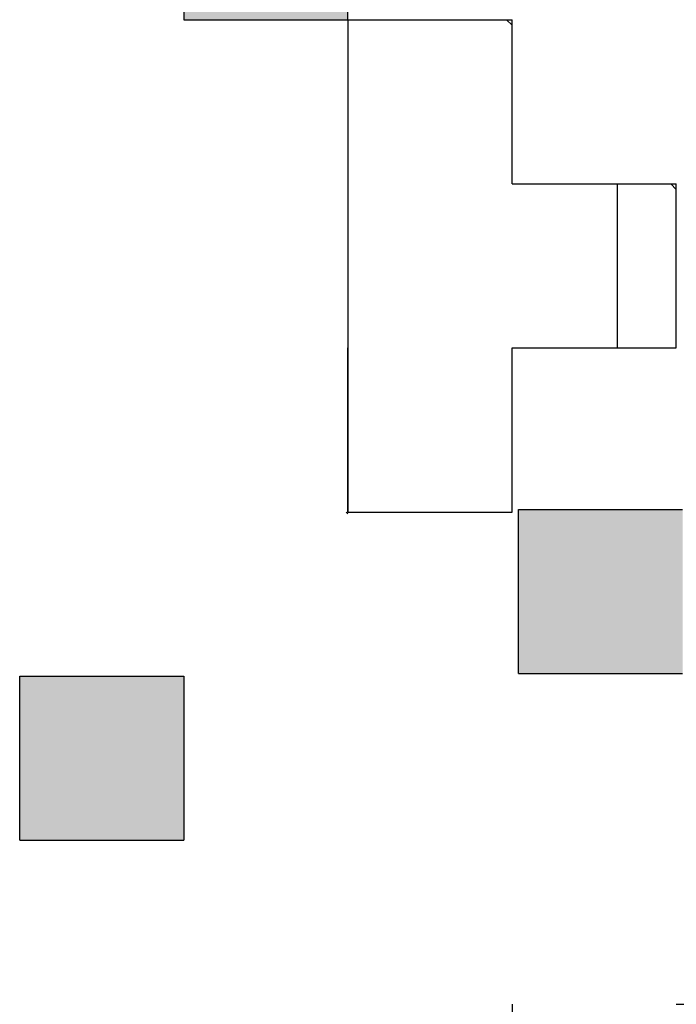
# Model space of a CAD drawing. Units: millimetres. Extents: x 72 to 1002, y -791 to 678.
# Drawn here: x 245 to 247, y -761 to -759 of the extents above; entities that cross this region are included whole.
import ezdxf

# ---------------------------------------------------------------- set-up
doc = ezdxf.new("R2010")
doc.units = ezdxf.units.MM
doc.header["$LTSCALE"] = 0.58661
doc.layers.add('NoLayerName_001', color=7, linetype='Continuous')
doc.layers.add('NoLayerName_003', color=7, linetype='Continuous')

msp = doc.modelspace()

# ---------------------------------------------------------------- hatches: boundary and pattern name
at = {"layer": 'NoLayerName_001', "linetype": 'Continuous', "lineweight": 25}
h = msp.add_hatch(color=7, dxfattribs=at)
h.dxf.hatch_style = 1
h.paths.add_polyline_path([(245.7415, -758.3439), (245.7415, -758.7302), (245.3415, -758.7302), (245.3415, -758.3302), (245.7278, -758.3302)])
h = msp.add_hatch(dxfattribs=at)
h.set_pattern_fill('ANSI31', angle=45)
h.set_pattern_definition([(90, (27.3215, -804.056), (-3.175, 2e-16), [])])
h.paths.add_polyline_path([(246.5415, -759.1439), (246.5415, -759.5302), (246.1415, -759.5302), (246.1415, -759.9302), (245.7415, -759.9302), (245.7415, -759.5302), (245.7415, -759.1302), (245.7415, -758.7302), (246.1278, -758.7302), (246.1415, -758.7439), (246.1415, -759.1302), (246.5278, -759.1302)])
h = msp.add_hatch(color=7, dxfattribs=at)
h.dxf.hatch_style = 1
h.paths.add_polyline_path([(246.557, -759.9237), (246.557, -760.3237), (246.157, -760.3237), (246.157, -759.9237)])
h = msp.add_hatch(color=7, dxfattribs=at)
h.dxf.hatch_style = 1
h.paths.add_polyline_path([(245.3415, -760.3302), (245.3415, -760.7302), (244.9415, -760.7302), (244.9415, -760.3302)])

# ---------------------------------------------------------------- linework, layer by layer
at = {"layer": 'NoLayerName_003', "color": 7, "linetype": 'Continuous', "lineweight": 25}
for p, q in [((245.3415, -758.3302), (245.3415, -758.7302)), ((245.3415, -758.3302), (245.3415, -758.7302)), ((245.3415, -758.3302), (245.3415, -758.7302)), ((245.7415, -758.7302), (245.7415, -758.3302)), ((245.7415, -758.7302), (245.7415, -758.3302)), ((245.7415, -758.7302), (245.7415, -758.3302)), ((245.3415, -758.7302), (245.7415, -758.7302)), ((245.3415, -758.7302), (245.7415, -758.7302)), ((245.3415, -758.7302), (245.7415, -758.7302)), ((245.3415, -758.7302), (245.7415, -758.7302)), ((245.3415, -758.7302), (245.7415, -758.7302)), ((245.3415, -758.7302), (245.7415, -758.7302)), ((245.3415, -758.7302), (245.7415, -758.7302)), ((245.3415, -758.7302), (245.7415, -758.7302)), ((245.3415, -758.7302), (245.7415, -758.7302)), ((245.3415, -758.7302), (245.7415, -758.7302)), ((245.7415, -758.7302), (246.1415, -758.7302)), ((245.7415, -758.7302), (246.1415, -758.7302)), ((245.7415, -758.7302), (246.1415, -758.7302)), ((245.7415, -758.7302), (246.1415, -758.7302)), ((245.7415, -758.7302), (246.1415, -758.7302)), ((245.7415, -758.7302), (246.1415, -758.7302)), ((245.7415, -758.7302), (246.1415, -758.7302)), ((245.7415, -758.7302), (245.7415, -759.1302)), ((245.7415, -758.7302), (245.7415, -759.1302)), ((245.7415, -758.7302), (245.7415, -759.1302)), ((246.1415, -759.1302), (246.1415, -758.7302)), ((246.1415, -759.1302), (246.1415, -758.7302)), ((246.1415, -759.1302), (246.1415, -758.7302)), ((245.7415, -759.1302), (245.7415, -759.5302)), ((245.7415, -759.1302), (245.7415, -759.5302)), ((245.7415, -759.1302), (245.7415, -759.5302)), ((246.1415, -759.1302), (246.5415, -759.1302)), ((246.1415, -759.1302), (246.5415, -759.1302)), ((246.1415, -759.1302), (246.5415, -759.1302)), ((246.1415, -759.1302), (246.5415, -759.1302)), ((246.1415, -759.1302), (246.5415, -759.1302)), ((246.1415, -759.1302), (246.5415, -759.1302)), ((246.1415, -759.1302), (246.5415, -759.1302)), ((246.1415, -759.1302), (246.5415, -759.1302)), ((246.1415, -759.1302), (246.5415, -759.1302)), ((246.1415, -759.1302), (246.5415, -759.1302)), ((246.5415, -759.5302), (246.5415, -759.1302)), ((246.5415, -759.5302), (246.5415, -759.1302)), ((246.5415, -759.5302), (246.5415, -759.1302)), ((245.7415, -759.5302), (245.7415, -759.9302)), ((245.7415, -759.5302), (245.7415, -759.9302)), ((245.7415, -759.5302), (245.7415, -759.9302)), ((245.7415, -759.9302), (245.7415, -759.5302)), ((245.7415, -759.9302), (245.7415, -759.5302)), ((245.7415, -759.9302), (245.7415, -759.5302)), ((246.1415, -759.5302), (246.5415, -759.5302)), ((246.1415, -759.5302), (246.5415, -759.5302)), ((246.1415, -759.5302), (246.5415, -759.5302)), ((246.1415, -759.5302), (246.5415, -759.5302)), ((246.1415, -759.5302), (246.5415, -759.5302)), ((246.1415, -759.5302), (246.5415, -759.5302)), ((246.1415, -759.5302), (246.5415, -759.5302)), ((246.1415, -759.5302), (246.5415, -759.5302)), ((246.1415, -759.5302), (246.5415, -759.5302)), ((246.1415, -759.5302), (246.5415, -759.5302)), ((246.1415, -759.9302), (246.1415, -759.5302)), ((246.1415, -759.9302), (246.1415, -759.5302)), ((246.1415, -759.9302), (246.1415, -759.5302)), ((245.7415, -759.9302), (246.1415, -759.9302)), ((245.7415, -759.9302), (246.1415, -759.9302)), ((245.7415, -759.9302), (246.1415, -759.9302)), ((245.7415, -759.9302), (246.1415, -759.9302)), ((245.7415, -759.9302), (246.1415, -759.9302)), ((245.7415, -759.9302), (246.1415, -759.9302)), ((245.7415, -759.9302), (246.1415, -759.9302)), ((245.7415, -759.9302), (246.1415, -759.9302)), ((245.7415, -759.9302), (246.1415, -759.9302)), ((245.7415, -759.9302), (246.1415, -759.9302)), ((246.157, -760.3237), (246.157, -759.9237)), ((246.157, -760.3237), (246.157, -759.9237)), ((246.157, -760.3237), (246.157, -759.9237)), ((246.157, -759.9237), (246.557, -759.9237)), ((246.157, -759.9237), (246.557, -759.9237)), ((246.157, -759.9237), (246.557, -759.9237)), ((246.157, -759.9237), (246.557, -759.9237)), ((246.157, -759.9237), (246.557, -759.9237)), ((246.157, -759.9237), (246.557, -759.9237)), ((246.157, -759.9237), (246.557, -759.9237)), ((246.157, -759.9237), (246.557, -759.9237)), ((246.157, -759.9237), (246.557, -759.9237)), ((246.157, -759.9237), (246.557, -759.9237)), ((244.9415, -760.3302), (245.3415, -760.3302)), ((244.9415, -760.3302), (245.3415, -760.3302)), ((244.9415, -760.3302), (245.3415, -760.3302)), ((244.9415, -760.3302), (245.3415, -760.3302)), ((244.9415, -760.3302), (245.3415, -760.3302)), ((244.9415, -760.3302), (245.3415, -760.3302)), ((244.9415, -760.3302), (245.3415, -760.3302)), ((244.9415, -760.3302), (245.3415, -760.3302)), ((244.9415, -760.3302), (245.3415, -760.3302)), ((244.9415, -760.3302), (245.3415, -760.3302)), ((244.9415, -760.7302), (244.9415, -760.3302)), ((244.9415, -760.7302), (244.9415, -760.3302)), ((244.9415, -760.7302), (244.9415, -760.3302)), ((245.3415, -760.3302), (245.3415, -760.7302)), ((245.3415, -760.3302), (245.3415, -760.7302)), ((245.3415, -760.3302), (245.3415, -760.7302)), ((246.157, -760.3237), (246.557, -760.3237)), ((246.157, -760.3237), (246.557, -760.3237)), ((246.157, -760.3237), (246.557, -760.3237)), ((246.157, -760.3237), (246.557, -760.3237)), ((246.157, -760.3237), (246.557, -760.3237)), ((246.157, -760.3237), (246.557, -760.3237)), ((246.157, -760.3237), (246.557, -760.3237)), ((246.157, -760.3237), (246.557, -760.3237)), ((246.157, -760.3237), (246.557, -760.3237)), ((246.157, -760.3237), (246.557, -760.3237)), ((244.9415, -760.7302), (245.3415, -760.7302)), ((244.9415, -760.7302), (245.3415, -760.7302)), ((244.9415, -760.7302), (245.3415, -760.7302)), ((244.9415, -760.7302), (245.3415, -760.7302)), ((244.9415, -760.7302), (245.3415, -760.7302)), ((244.9415, -760.7302), (245.3415, -760.7302)), ((244.9415, -760.7302), (245.3415, -760.7302)), ((244.9415, -760.7302), (245.3415, -760.7302)), ((244.9415, -760.7302), (245.3415, -760.7302)), ((244.9415, -760.7302), (245.3415, -760.7302)), ((246.1415, -761.1302), (246.1415, -761.5302)), ((246.1415, -761.1302), (246.1415, -761.5302)), ((246.1415, -761.1302), (246.1415, -761.5302)), ((246.5415, -761.1302), (246.9415, -761.1302)), ((246.5415, -761.1302), (246.9415, -761.1302)), ((246.5415, -761.1302), (246.9415, -761.1302)), ((246.5415, -761.1302), (246.9415, -761.1302)), ((246.5415, -761.1302), (246.9415, -761.1302)), ((246.5415, -761.1302), (246.9415, -761.1302)), ((246.5415, -761.1302), (246.9415, -761.1302))]:
    msp.add_line(p, q, dxfattribs=at)
at = {"layer": 'NoLayerName_003', "color": 250, "linetype": 'Continuous', "lineweight": 25}
for p, q in [((246.1278, -758.7302), (246.1415, -758.7439)), ((246.5278, -759.1302), (246.5415, -759.1439)), ((245.7368, -759.9302), (245.7415, -759.9349))]:
    msp.add_line(p, q, dxfattribs=at)

doc.saveas('drawing.dxf')
